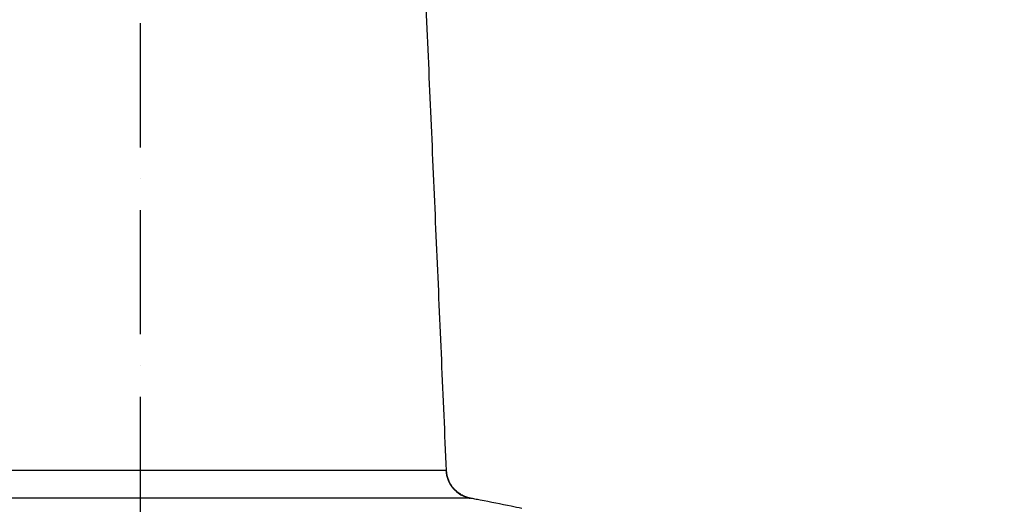
# Model space of a CAD drawing. Extents: x 0 to 9200, y 0 to 5940.
# Drawn here: x 8147 to 8543, y 2281 to 2476 of the extents above; entities that cross this region are included whole.
import ezdxf

# ---------------------------------------------------------------- set-up
doc = ezdxf.new("R2010")
doc.units = 0
doc.header["$LTSCALE"] = 5
doc.linetypes.add('GEN7', pattern=[15, 10, -2.5, 0, -2.5])
doc.layers.get('0').update_dxf_attribs({"linetype": 'CONTINUOUS'})
doc.layers.get('DEFPOINTS').update_dxf_attribs({"linetype": 'CONTINUOUS'})
doc.layers.add('7', color=4, linetype='GEN7')
doc.styles.add('ISO', font='GENISO.SHX')
doc.dimstyles.new('GEN-ISO', dxfattribs={"dimtxt": 50, "dimasz": 50, "dimexe": 40, "dimexo": 1, "dimgap": 30, "dimtad": 0, "dimtih": 1, "dimtoh": 1, "dimdec": 1, "dimtxsty": 'ISO', "dimcen": 2, "dimclrd": 256, "dimclre": 256, "dimclrt": 2, "dimazin": 3, "dimtp": 0.1, "dimtm": 0.1, "dimtfac": 0.05, "dimtdec": 1, "dimtix": 1, "dimtmove": 0, "dimatfit": 3, "dimtolj": 1})

# ---------------------------------------------------------------- blocks, each defined once
blk = doc.blocks.new('*D58')
at = {"color": 3}
for p, q in [((7916.07, 2146.92), (7916.07, 3280.03)), ((8196.07, 2869.87), (8196.07, 3280.03)), ((8161.07, 3255.03), (7951.07, 3255.03))]:
    blk.add_line(p, q, dxfattribs=at)
for points in [[(7951.07, 3260.86), (7951.07, 3249.2), (7916.07, 3255.03)], [(8161.07, 3260.86), (8161.07, 3249.2), (8196.07, 3255.03)]]:
    blk.add_solid(points, dxfattribs=at)
at = {"layer": 'DEFPOINTS', "color": 0}
for p in [(7916.07, 3255.03), (8196.07, 2868.87), (7916.07, 2145.92)]:
    blk.add_point(p, dxfattribs=at)
at = {"color": 2, "insert": (8056.07, 3310.03), "char_height": 50, "attachment_point": 5, "style": 'ISO'}
blk.add_mtext('\\A1;11', dxfattribs=at)
blk = doc.blocks.new('*D53')
at = {"color": 3}
for p, q in [((8197.07, 2868.87), (8720.97, 2868.87)), ((8695.97, 2071.92), (8695.97, 2833.87)), ((8336.07, 2036.92), (8720.97, 2036.92))]:
    blk.add_line(p, q, dxfattribs=at)
for points in [[(8690.14, 2833.87), (8701.8, 2833.87), (8695.97, 2868.87)], [(8690.14, 2071.92), (8701.8, 2071.92), (8695.97, 2036.92)]]:
    blk.add_solid(points, dxfattribs=at)
at = {"layer": 'DEFPOINTS', "color": 0}
for p in [(8196.07, 2868.87), (8695.97, 2868.87), (8335.07, 2036.92)]:
    blk.add_point(p, dxfattribs=at)
at = {"color": 2, "insert": (8640.97, 2452.9), "char_height": 50, "attachment_point": 5, "rotation": 90, "style": 'ISO'}
blk.add_mtext('\\A1;{\\Fgeniso.shx;H}', dxfattribs=at)

msp = doc.modelspace()

# ---------------------------------------------------------------- linework, layer by layer
at = {"color": 7, "linetype": 'CONTINUOUS'}
for p, q in [((8141.571, 2294.704), (8318.827, 2294.704)), ((8328.711, 2283.41), (8137.182, 2283.41))]:
    msp.add_line(p, q, dxfattribs=at)
msp.add_lwpolyline([(8328.08, 2283.568), (8327.217, 2283.774), (8325.635, 2284.413), (8324.244, 2285.22), (8323.049, 2286.146), (8322.503, 2286.662), (8322.432, 2286.733), (8322.414, 2286.752), (8322.412, 2286.755), (8322.411, 2286.755), (8322.411, 2286.755), (8322.411, 2286.755), (8322.411, 2286.755), (8322.411, 2286.755), (8322.411, 2286.755), (8322.411, 2286.755), (8322.411, 2286.755)], dxfattribs=at)
msp.add_arc((8330.807, 2295.217), 11.992, 182.45022, 259.93131, dxfattribs=at)
for points in [[(8319.091, 2294.522), (8303.576, 2649.869)], [(8328.212, 2283.506), (8328.555, 2283.44)], [(8328.555, 2283.44), (8328.711, 2283.41)], [(8328.65, 2283.423), (8328.556, 2283.442)]]:
    msp.add_open_spline(points, degree=1, dxfattribs=at)
for points, knots in [([(8318.827, 2294.704), (8319.003, 2294.583), (8319.179, 2294.461), (8319.091, 2294.522), (8319.09, 2294.522)], [0, 0, 0, 0, 0.9978495, 1, 1, 1, 1]), ([(8328.153, 2283.586), (8328.109, 2283.594), (8327.449, 2283.697), (8326.256, 2284.168), (8324.646, 2284.976), (8323.217, 2286.024), (8321.948, 2287.272), (8320.918, 2288.654), (8320.126, 2290.117), (8319.571, 2291.594), (8319.208, 2293.061), (8319.137, 2294.057), (8319.104, 2294.523)], [0, 0, 0, 0, 0.0088181, 0.129555, 0.2473852, 0.3641276, 0.482826, 0.6096432, 0.7175332, 0.8166539, 0.9143031, 1, 1, 1, 1]), ([(8332.607, 2282.645), (8331.875, 2282.787), (8330.391, 2283.075), (8329.243, 2283.304), (8328.734, 2283.405), (8328.711, 2283.41)], [0, 0, 0, 0, 0.48150536, 0.9768025, 1, 1, 1, 1]), ([(8349.342, 2279.288), (8347.934, 2279.579), (8342.357, 2280.729), (8336.778, 2281.825), (8332.607, 2282.645)], [0, 0, 0, 0, 0.2524308, 1, 1, 1, 1])]:
    msp.add_open_spline(points, degree=3, knots=knots, dxfattribs=at)
at = {"layer": '7'}
msp.add_line((8196.074, 2048.923), (8196.074, 2868.869), dxfattribs=at)

# ---------------------------------------------------------------- dimensions: what is measured, and where the dimension line sits
dim = msp.add_linear_dim(base=(7916.074, 3255.029), p1=(8196.074, 2868.869), p2=(7916.074, 2145.923), dimstyle='GEN-ISO', override={"dimasz": 35, "dimexe": 25, "dimtad": 1, "dimtih": 0, "dimtoh": 0, "dimlfac": 0.03937, "dimclrd": 3, "dimclre": 3, "dimadec": 2, "dimazin": 2, "dimlwd": 25, "dimlwe": 25})
dim.commit()
dim.dimension.update_dxf_attribs({"geometry": '*D58', "text_midpoint": (8056.074, 3310.029)})
dim = msp.add_linear_dim(base=(8695.971, 2868.869), p1=(8335.068, 2036.923), p2=(8196.074, 2868.869), angle=90, text='{\\Fgeniso.shx;H}', dimstyle='GEN-ISO', override={"dimasz": 35, "dimexe": 25, "dimtad": 1, "dimtih": 0, "dimtoh": 0, "dimclrd": 3, "dimclre": 3, "dimadec": 2, "dimazin": 2, "dimlwd": 25, "dimlwe": 25})
dim.commit()
dim.dimension.update_dxf_attribs({"geometry": '*D53', "text_midpoint": (8640.971, 2452.896)})

doc.saveas('drawing.dxf')
